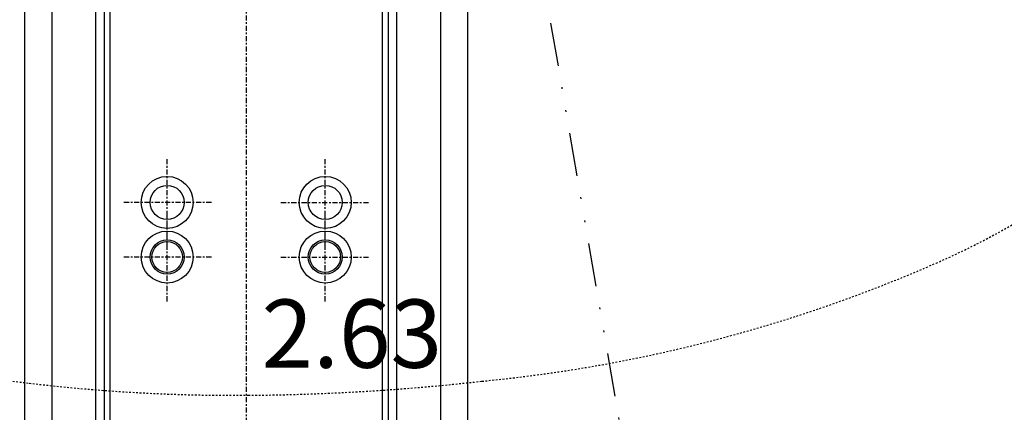
# Model space of a CAD drawing. Units: inches. Extents: x 0 to 827, y 0 to 585.
# Drawn here: x 240 to 297, y 293 to 315 of the extents above; entities that cross this region are included whole.
import ezdxf

# ---------------------------------------------------------------- set-up
doc = ezdxf.new("R2010")
doc.units = ezdxf.units.IN
doc.header["$LTSCALE"] = 10
for name, pattern in [('AXES2', [1.125, 0.75, -0.125, 0.125, -0.125]), ('CACHE', [0.375, 0.25, -0.125]), ('DIVIDE2', [0.625, 0.25, -0.125, 0, -0.125, 0, -0.125])]:
    doc.linetypes.add(name, pattern=pattern)
for name, color, linetype in [('GE-ANCHORAGE_FLOOR', 222, 'Continuous'), ('GE-ELEC_EQUIPMENT', 232, 'Continuous'), ('GE-EQUIPMENT', 140, 'Continuous'), ('GE-EQUIPMENT_INSERTION', 140, 'Continuous'), ('GE-EQUIPMENT_LIGHT', 141, 'Continuous'), ('GE-EQUIPMENT_OUTLINE', 131, 'CACHE'), ('GE-MAIN_AXIS', 83, 'AXES2'), ('GE-MM-SCATTER_LINES', 222, 'CACHE')]:
    doc.layers.add(name, color=color, linetype=linetype)
doc.styles.add('GE-TEXT', font='calibri.ttf')

# ---------------------------------------------------------------- blocks, each defined once
blk = doc.blocks.new('GE-EUR01345')
at = {"layer": 'GE-ANCHORAGE_FLOOR', "color": 83, "linetype": 'AXES2'}
for p, q in [((-116, -1722.9), (-116, -1592.9)), ((116, -1722.9), (116, -1592.9)), ((-51, -1657.9), (-181, -1657.9)), ((51, -1657.9), (181, -1657.9)), ((-116, -1802.9), (-116, -1672.9)), ((116, -1802.9), (116, -1672.9)), ((-51, -1737.9), (-181, -1737.9)), ((51, -1737.9), (181, -1737.9))]:
    blk.add_line(p, q, dxfattribs=at)
at = {"layer": 'GE-ANCHORAGE_FLOOR'}
for centre, radius in [((-116, -1657.9), 38.1), ((116, -1657.9), 38.1), ((-116, -1657.9), 25), ((116, -1657.9), 25), ((-116, -1737.9), 38.1), ((116, -1737.9), 38.1), ((-116, -1737.9), 25), ((-116, -1737.9), 22.5), ((116, -1737.9), 25), ((116, -1737.9), 22.5)]:
    blk.add_circle(centre, radius, dxfattribs=at)
at = {"layer": 'GE-EQUIPMENT'}
for p, q in [((-208.3, -786.3), (-208.3, -3396.6)), ((208.4, -786.3), (208.4, -3396.6))]:
    blk.add_line(p, q, dxfattribs=at)
for points in [[(-325.1, -963.9), (-325.1, -1119.9), (-325.1, -1120.1), (-325.1, -3254.9), (-325.1, -3398.9)], [(325.1, -3398.9), (325.1, -3254.9), (325.1, -3254.9), (325.1, -1119.9), (325.1, -963.9)]]:
    blk.add_lwpolyline(points, dxfattribs=at)
at = {"layer": 'GE-EQUIPMENT_LIGHT'}
blk.add_line((285, -1194.6), (285, -3399.9), dxfattribs=at)
for points in [[(-199.9, -787.2), (-199.9, -3398.5, 0.414223), (-198.6, -3399.8)], [(198.6, -3399.8, 0.414223), (199.9, -3398.5), (199.9, -787.2)]]:
    blk.add_lwpolyline(points, format="xyb", dxfattribs=at)
for points in [[(-208.3, -3387.8), (-220.6, -3387.8), (-220.6, -797.8), (-208.3, -797.8)], [(208.4, -797.8), (220.6, -797.8), (220.6, -3387.8), (208.4, -3387.8)], [(-285, -1198), (-285, -3398.9)]]:
    blk.add_lwpolyline(points, dxfattribs=at)
at = {"layer": 'GE-EQUIPMENT_OUTLINE'}
for points in [[(-325.1, -963.9), (-325.1, -1119.9), (-325.1, -1120.1), (-325.1, -3254.9), (-325.1, -3398.9)], [(325.1, -3398.9), (325.1, -3254.9), (325.1, -3254.9), (325.1, -1119.9), (325.1, -963.9)]]:
    blk.add_lwpolyline(points, dxfattribs=at)
at = {"layer": 'GE-MAIN_AXIS'}
blk.add_line((0, 1987.9), (0, -3908.2), dxfattribs=at)
blk = doc.blocks.new('GE-EUR01342-001')
at = {"layer": 'GE-MM-SCATTER_LINES', "color": 232, "insert": (155, -1800.2), "char_height": 100, "width": 223.446, "attachment_point": 2, "style": 'GE-TEXT'}
blk.add_mtext('2.63', dxfattribs=at)
blk = doc.blocks.new('GE-EUR01342')
at = {"layer": 'GE-MM-SCATTER_LINES'}
blk.add_lwpolyline([(-1012.1, -359.7, 0.023661), (-1126.2, -477.4, 0.033555), (-1270.4, -665, 0.027314), (-1370.2, -833.9, 0.066279), (-1425.5, -979, 0.103759), (-1432.6, -1234, 0.11112), (-1329.4, -1479, 0.0395), (-1270.4, -1548.9, 0.102695), (-822.4, -1811.3, 0.049988), (-318.3, -1922.8, 0.031296), (3.2, -1940.5, 0.026042), (346, -1919.9, 0.079477), (1012.6, -1746.8, 0.089219), (1342.3, -1526.5, 0.114772), (1496.8, -1285.9, 0.139218), (1509.4, -979, 0.126967), (1354.2, -662.3, 0.023184), (1186.8, -477.4, 0.010875), (536.8, 99.6)], format="xyb", dxfattribs=at)
blk.add_blockref('GE-EUR01342-001', (0, 0))

msp = doc.modelspace()

# ---------------------------------------------------------------- linework, layer by layer
at = {"layer": 'GE-ELEC_EQUIPMENT', "linetype": 'DIVIDE2'}
msp.add_lwpolyline([(256.13, 397.788), (283.411, 239.63, -0.123283), (282.828, 233.831), (260.244, 171.112)], format="xyb", dxfattribs=at)

# ---------------------------------------------------------------- block references
at = {"layer": 'GE-EQUIPMENT_INSERTION', "xscale": 0.03937007874015748, "yscale": 0.03937007874015748, "zscale": 0.03937007874015748}
for name in ['GE-EUR01342', 'GE-EUR01345']:
    msp.add_blockref(name, (252.794, 370.082), dxfattribs=at)

doc.saveas('drawing.dxf')
